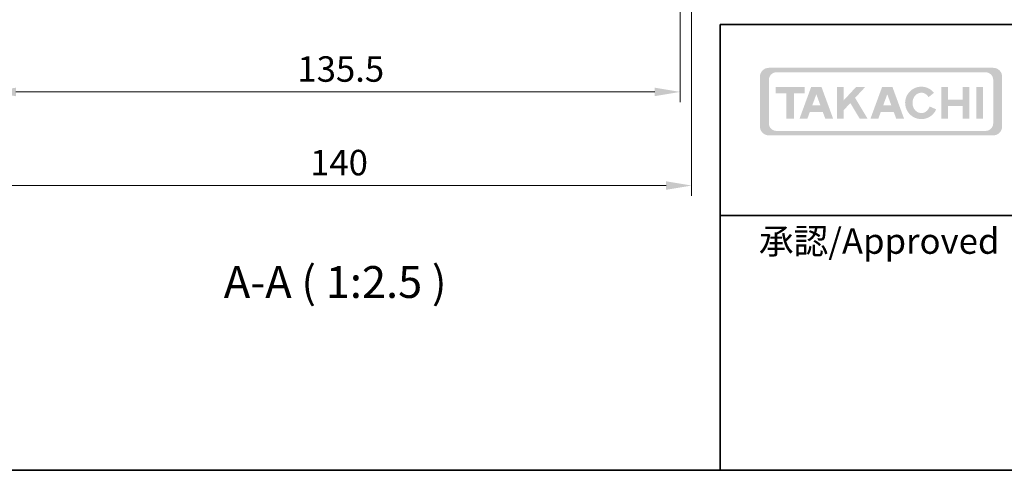
# Model space of a CAD drawing. Units: millimetres. Extents: x 29 to 4174, y 16 to 718.
# Drawn here: x 1208 to 1402, y 16 to 104 of the extents above; entities that cross this region are included whole.
import ezdxf
from ezdxf.enums import TextEntityAlignment as Align

# ---------------------------------------------------------------- set-up
doc = ezdxf.new("R2010")
doc.units = ezdxf.units.MM
doc.header["$LTSCALE"] = 2
doc.layers.get('Defpoints').update_dxf_attribs({"lineweight": 25})
for name, color, linetype, lineweight in [('Border (ISO)', 7, 'Continuous', 35), ('Dimension (ISO)', 7, 'Continuous', 18), ('Hatch (ISO)', 1, 'Continuous', 18), ('Symbol (ISO)', 7, 'Continuous', 18), ('Title (ISO)', 7, 'Continuous', 35)]:
    doc.layers.add(name, color=color, linetype=linetype, lineweight=lineweight)
doc.styles.add('Note Text (TK)', font='MS PGothic.ttf')
doc.styles.add('文字スタイル67', font='arial.ttf')
doc.dimstyles.new('Default - Method 1b (TK)', dxfattribs={"dimscale": 2, "dimtxt": 2.5, "dimasz": 2.5, "dimexe": 1, "dimexo": 1.499999999999999, "dimgap": 1, "dimtad": 1, "dimtoh": 1, "dimrnd": 1e-08, "dimdsep": 46, "dimtxsty": 'Note Text (TK)', "dimcen": 0.09, "dimdle": 5, "dimclrd": 100, "dimclre": 100, "dimclrt": 7, "dimadec": 1, "dimazin": 1, "dimtfac": 1, "dimtmove": 0, "dimatfit": 3, "dimfxl": 1, "dimtolj": 1, "dimlwd": -1, "dimlwe": -1, "dimarcsym": 0})

# ---------------------------------------------------------------- blocks, each defined once
blk = doc.blocks.new('図面枠 tk図枠')
at = {"layer": 'Border (ISO)'}
blk.add_line((14.50000000000001, 8.000000000000007), (405.4999999999999, 8.000000000000007), dxfattribs=at)
blk = doc.blocks.new('表題欄 tk表題欄')
at = {"layer": 'Hatch (ISO)'}
h = blk.add_hatch(color=256, dxfattribs=at)
edge = h.paths.add_edge_path(flags=0)
edge.add_arc((95.57537688673352, 236.2990653650367), 0.5958259999999996, 269.9999999999897, 360)
edge.add_line((96.17120288673351, 236.2990653650368), (96.17120288673348, 239.7107813650365))
edge.add_arc((95.5753768867335, 239.7107813650366), 0.5958259999999996, 0, 90.0000000000068)
edge.add_line((95.57537688673342, 240.3066073650366), (79.13710888673356, 240.3066073650366))
edge.add_arc((79.13710888673353, 239.7107813650366), 0.5958259999999996, 89.99999999999744, 180)
edge.add_line((78.54128288673353, 239.7107813650365), (78.54128288673331, 236.2990653650368))
edge.add_arc((79.13710888673332, 236.2990653650365), 0.5958259999999996, 180, 270.0000000000231)
edge.add_line((79.13710888673356, 235.7032393650365), (95.57537688673342, 235.7032393650367))
edge = h.paths.add_edge_path()
edge.add_line((77.83935088673357, 239.9556413650366), (77.83935088673357, 236.0542053650368))
edge.add_arc((78.54128288673346, 236.0542053650367), 0.7019319999998935, 180, 270.0000000000087)
edge.add_line((78.54128288673357, 235.3522733650368), (96.17120288673352, 235.3522733650368))
edge.add_arc((96.17120288673351, 236.0542053650367), 0.7019319999998921, 270, 360)
edge.add_line((96.8731348867334, 236.0542053650368), (96.87313488673352, 239.9556413650366))
edge.add_arc((96.1712028867336, 239.9556413650367), 0.7019319999998921, 0, 90.00000000000873)
edge.add_line((96.17120288673348, 240.6575733650367), (78.54128288673357, 240.6575733650366))
edge.add_arc((78.54128288673357, 239.9556413650366), 0.7019319999999984, 90, 180)
for points in [[(79.07181288673355, 239.1476033650369), (79.07181288673355, 238.6578833650367), (79.92066088673353, 238.6578833650367), (79.92066088673353, 236.6581933650368), (80.50832488673353, 236.6581933650368), (80.50832488673353, 238.6578833650367), (81.35717288673355, 238.6578833650367), (81.35717288673355, 239.1476033650369)], [(85.68407849525303, 236.6581933650368), (84.9434673993943, 237.8918698287545), (84.41792288673358, 237.3246628822781), (84.41792288673358, 236.6581933650368), (83.89555488673355, 236.6581933650368), (83.89555488673355, 239.1476033650369), (84.41792288673358, 239.1476033650369), (84.41792288673358, 238.0993979968839), (85.38913556809511, 239.1476033650369), (86.10696490847272, 239.1476033650369), (85.31925422435492, 238.2974470774499), (86.30334488673353, 236.6581933650368)], [(92.09142939614459, 239.1476033650369), (92.09142939614459, 236.6581933650368), (92.60971639614465, 236.6581933650368), (92.60971639614465, 237.6580383650368), (93.76872039614462, 237.6580383650368), (93.76872039614462, 236.6581933650368), (94.28700739614459, 236.6581933650368), (94.28700739614459, 239.1476033650369), (93.76872039614462, 239.1476033650369), (93.76872039614462, 238.1477583650367), (92.60971639614465, 238.1477583650367), (92.60971639614465, 239.1476033650369)], [(94.84202339614467, 239.1476033650369), (94.84202339614467, 236.6581933650368), (95.36439139614473, 236.6581933650368), (95.36439139614473, 239.1476033650369)]]:
    blk.add_hatch(color=256, dxfattribs=at).paths.add_polyline_path(points)
h = blk.add_hatch(color=256, dxfattribs=at)
h.paths.add_polyline_path([(82.59020695886475, 237.7110913650368), (81.95242681460243, 237.7110913650368), (82.27131688673356, 238.5794973650367)], flags=0)
h.paths.add_polyline_path([(82.77903014574996, 237.1968853650368), (81.76360362771717, 237.1968853650368), (81.56578886050404, 236.6581933650368), (80.94907288673355, 236.6581933650368), (81.86321688673357, 239.1476033650369), (82.67941688673353, 239.1476033650369), (83.59356088673351, 236.6581933650368), (82.97684491296302, 236.6581933650368)])
h = blk.add_hatch(color=256, dxfattribs=at)
h.paths.add_polyline_path([(87.52707281460246, 237.7110913650368), (88.16485295886469, 237.7110913650368), (87.84596288673359, 238.5794973650367)], flags=0)
h.paths.add_polyline_path([(87.14043486050403, 236.6581933650368), (87.3382496277172, 237.1968853650368), (88.35367614574989, 237.1968853650368), (88.551490912963, 236.6581933650368), (89.16820688673343, 236.6581933650368), (88.25406288673352, 239.1476033650369), (87.43786288673356, 239.1476033650369), (86.52371888673358, 236.6581933650368)])
h = blk.add_hatch(color=256, dxfattribs=at)
edge = h.paths.add_edge_path()
edge.add_arc((90.52309888673334, 237.9028983650369), 1.273272000000011, 38.55054079078439, 336.5820184016556)
edge.add_line((91.69149139614446, 237.3968543650369), (91.17255542714857, 237.6216113977801))
edge.add_ellipse((90.52309888673352, 237.9028983650369), major_axis=(0, -0.7998759999999119), ratio=0.8673469387756529, start_angle=128.5505407907963, end_angle=426.582018401653, ccw=False)
edge.add_line((91.09381514418376, 238.3576891122095), (91.51887237036831, 238.6964075050431))
at = {"layer": 'Title (ISO)'}
for p, q in [((74.70882392282105, 244.052739026017), (255.7088239228211, 244.052739026017)), ((74.70882392282105, 209.052739026017), (74.70882392282105, 244.052739026017)), ((74.70882392282105, 229.052739026017), (230.7088239228211, 229.052739026017)), ((255.7088239228211, 209.052739026017), (74.70882392282105, 209.052739026017))]:
    blk.add_line(p, q, dxfattribs=at)
at = {"layer": 'Title (ISO)', "color": 1, "insert": (87.20882392282108, 227.052739026017), "char_height": 2.000000029802322, "attachment_point": 5, "line_spacing_factor": 1.5, "style": 'Note Text (TK)'}
blk.add_mtext('\\fＭＳ Ｐゴシック|b0|i0;\\H2.0000;承認/Approved', dxfattribs=at)
at = {"layer": 'Title (ISO)', "color": 7}
for tag, p, height, style in [('<品名>_001', (157.4957557410029, 235.6535912987443), 2.5, 'Note Text (TK)'), ('<Title>_001', (157.4482509312165, 230.5520568828656), 2.000000029802322, '文字スタイル67'), ('<尺度>_001', (240.3821193773665, 222.302739026017), 2.5, 'Note Text (TK)'), ('<ページ_No.>_001', (237.9488807410029, 213.302739026017), 2.5, 'Note Text (TK)'), ('<総ページ数>_001', (246.7997330137301, 213.302739026017), 2.5, 'Note Text (TK)'), ('作成日_001', (175.5824034682756, 211.2814322078352), 2.5, 'Note Text (TK)')]:
    blk.add_attdef(tag, p, '', height=height, dxfattribs=dict(at, style=style))
at = {"layer": 'Title (ISO)', "color": 7, "style": 'Note Text (TK)'}
blk.add_attdef('<承認>', text='', height=2.5, dxfattribs=at).set_placement((87.20882392282108, 217.052739026017), align=Align.MIDDLE_CENTER)
blk = doc.blocks.new('*D29')
at = {"layer": 'Defpoints', "color": 0}
for p in [(1202.655082796781, 139.0515594864358), (1338.15501574258, 139.0515594878904), (1202.655082796781, 90.27720952236648)]:
    blk.add_point(p, dxfattribs=at)
at = {"layer": 'Dimension (ISO)', "color": 100}
for p, q in [((1202.655082796781, 136.0515594864358), (1202.655082796781, 88.27720952236646)), ((1338.15501574258, 136.0515594878904), (1338.15501574258, 88.27720952236646)), ((1333.155015742579, 90.27720952236648), (1207.655082796781, 90.27720952236648))]:
    blk.add_line(p, q, dxfattribs=at)
for points in [[(1207.655082796781, 91.11054285569979), (1207.655082796781, 89.44387618903313), (1202.655082796781, 90.27720952236648)], [(1333.155015742579, 91.11054285569979), (1333.155015742579, 89.44387618903313), (1338.15501574258, 90.27720952236648)]]:
    blk.add_solid(points, dxfattribs=at)
at = {"layer": 'Dimension (ISO)', "color": 7, "insert": (1262.961867451498, 94.77720952236646), "char_height": 5, "attachment_point": 4, "style": 'Note Text (TK)'}
blk.add_mtext('\\A1;135.5', dxfattribs=at)
blk = doc.blocks.new('*D30')
at = {"layer": 'Defpoints', "color": 0}
for p in [(1200.405082796732, 134.951559487762), (1340.405082796643, 134.9515594877304), (1200.405082796732, 71.90118311688542)]:
    blk.add_point(p, dxfattribs=at)
at = {"layer": 'Dimension (ISO)', "color": 100}
for p, q in [((1200.405082796732, 131.951559487762), (1200.405082796732, 69.90118311688542)), ((1340.405082796643, 131.9515594877304), (1340.405082796643, 69.90118311688542)), ((1335.405082796643, 71.90118311688542), (1205.405082796733, 71.90118311688542))]:
    blk.add_line(p, q, dxfattribs=at)
for points in [[(1205.405082796733, 72.73451645021875), (1205.405082796733, 71.06784978355209), (1200.405082796732, 71.90118311688542)], [(1335.405082796643, 72.73451645021875), (1335.405082796643, 71.06784978355209), (1340.405082796643, 71.90118311688542)]]:
    blk.add_solid(points, dxfattribs=at)
at = {"layer": 'Dimension (ISO)', "color": 7, "insert": (1265.461900978506, 76.40118311688542), "char_height": 5, "attachment_point": 4, "style": 'Note Text (TK)'}
blk.add_mtext('\\A1;140', dxfattribs=at)

msp = doc.modelspace()

# ---------------------------------------------------------------- block references
at = {"xscale": 2.5, "yscale": 2.5, "zscale": 2.5}
for name, p in [('図面枠 tk図枠', (784.7499999999999, -4.000000000000017)), ('表題欄 tk表題欄', (1159.227940192947, -506.6318475650425))]:
    msp.add_blockref(name, p, dxfattribs=at)

# ---------------------------------------------------------------- texts
at = {"layer": 'Symbol (ISO)', "color": 7, "insert": (1248.506553528535, 47.88445789176352), "char_height": 6.25, "attachment_point": 7, "style": 'Note Text (TK)'}
msp.add_mtext('A-A ( 1:2.5 )', dxfattribs=at)

# ---------------------------------------------------------------- dimensions: what is measured, and where the dimension line sits
at = {"layer": 'Dimension (ISO)', "color": 100}
for base, p1, p2, picture, middle in [((1202.655082796781, 90.27720952236648), (1338.15501574258, 139.0515594878904), (1202.655082796781, 139.0515594864358), '*D29', (1270.40504926968, 90.27720952236648)), ((1200.405082796732, 71.90118311688542), (1340.405082796643, 134.9515594877304), (1200.405082796732, 134.951559487762), '*D30', (1270.405082796688, 71.90118311688542))]:
    dim = msp.add_linear_dim(base=base, p1=p1, p2=p2, angle=180, dimstyle='Default - Method 1b (TK)', override={"dimtoh": 0, "dimdec": 2, "dimtp": 0, "dimtm": 0, "dimtdec": 2, "dimtofl": 0, "dimatfit": 1}, dxfattribs=at)
    dim.commit()
    dim.dimension.update_dxf_attribs({"geometry": picture, "text_midpoint": middle, "dimtype": 160})

doc.saveas('drawing.dxf')
